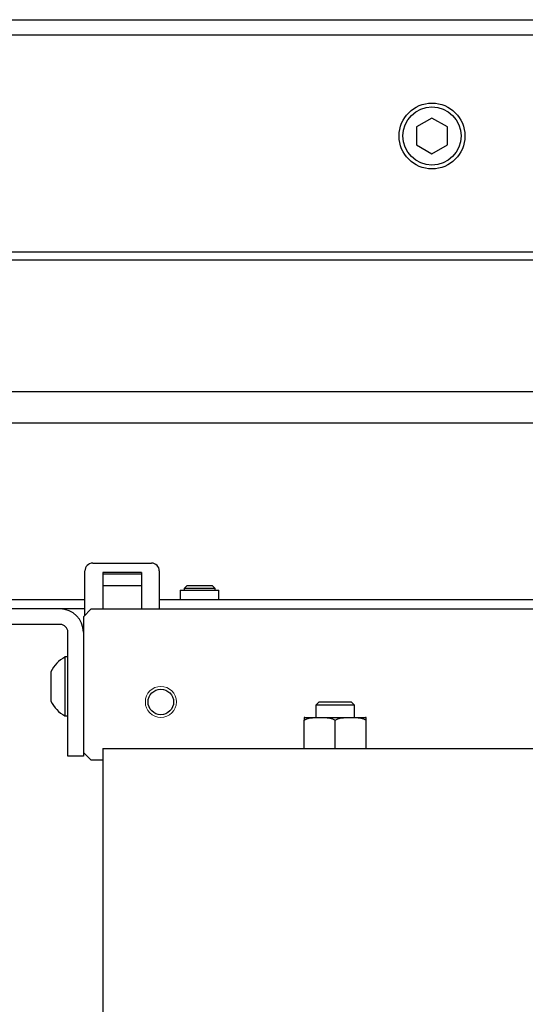
# Model space of a CAD drawing. Extents: x -5593 to -3101, y -443 to 1575.
# Drawn here: x -4526 to -4460, y 1428 to 1555 of the extents above; entities that cross this region are included whole.
import ezdxf

# ---------------------------------------------------------------- set-up
doc = ezdxf.new("R2010")
doc.units = 0
doc.header["$MEASUREMENT"] = 0
doc.layers.add('実線', color=7, linetype='CONTINUOUS', lineweight=25)
doc.layers.add('細線', color=7, linetype='CONTINUOUS', lineweight=13)

msp = doc.modelspace()

# ---------------------------------------------------------------- linework, layer by layer
at = {"layer": '実線'}
for p, q in [((-4892.28, 1555.09), (-4022.28, 1555.09)), ((-4347.28, 1553.09), (-4892.28, 1553.09)), ((-4472.28, 1542.4), (-4474.28, 1541.25)), ((-4470.28, 1541.25), (-4472.28, 1542.4)), ((-4474.28, 1541.25), (-4474.28, 1538.94)), ((-4470.28, 1538.94), (-4470.28, 1541.25)), ((-4474.28, 1538.94), (-4472.28, 1537.78)), ((-4472.28, 1537.78), (-4470.28, 1538.94)), ((-4352.28, 1525.09), (-4607.28, 1525.09)), ((-4022.28, 1524.09), (-4607.28, 1524.09)), ((-3992.29, 1507.09), (-4823.04, 1507.09)), ((-4637.28, 1503.09), (-4227.28, 1503.09)), ((-4516.08, 1484.99), (-4508.48, 1484.99)), ((-4517.08, 1478.29), (-4517.08, 1483.99)), ((-4509.78, 1483.8), (-4514.78, 1483.8)), ((-4514.78, 1483.8), (-4514.78, 1479.09)), ((-4509.78, 1483.59), (-4514.78, 1483.59)), ((-4509.78, 1483.8), (-4509.78, 1479.09)), ((-4507.48, 1483.99), (-4507.48, 1479.09)), ((-4514.78, 1482.09), (-4509.78, 1482.09)), ((-4503.9, 1482.09), (-4504.28, 1481.71)), ((-4503.9, 1482.09), (-4500.66, 1482.09)), ((-4500.28, 1481.71), (-4500.66, 1482.09)), ((-4504.78, 1481.49), (-4504.78, 1480.29)), ((-4504.78, 1481.49), (-4499.78, 1481.49)), ((-4504.28, 1481.71), (-4504.28, 1481.49)), ((-4500.28, 1481.71), (-4504.28, 1481.71)), ((-4500.28, 1481.49), (-4500.28, 1481.71)), ((-4499.78, 1480.29), (-4499.78, 1481.49)), ((-4528.28, 1480.29), (-4517.08, 1480.29)), ((-4507.48, 1480.29), (-4447.08, 1480.29)), ((-4517.08, 1479.09), (-4637.28, 1479.09)), ((-4517.28, 1478.09), (-4516.28, 1479.09)), ((-4516.28, 1479.09), (-4228.28, 1479.09)), ((-4520.28, 1477.09), (-4634.28, 1477.09)), ((-4517.28, 1478.09), (-4517.28, 1460.09)), ((-4519.28, 1460.09), (-4519.28, 1476.09)), ((-4519.28, 1472.89), (-4519.66, 1472.89)), ((-4519.66, 1472.89), (-4519.66, 1465.29)), ((-4521.48, 1470.99), (-4521.48, 1467.19)), ((-4486.85, 1467.09), (-4487.28, 1466.66)), ((-4486.85, 1467.09), (-4482.71, 1467.09)), ((-4482.28, 1466.66), (-4482.71, 1467.09)), ((-4487.28, 1466.66), (-4487.28, 1465.09)), ((-4482.28, 1466.66), (-4487.28, 1466.66)), ((-4482.28, 1465.09), (-4482.28, 1466.66)), ((-4519.66, 1465.29), (-4519.28, 1465.29)), ((-4488.78, 1461.09), (-4488.78, 1464.73)), ((-4488.68, 1465.09), (-4480.88, 1465.09)), ((-4484.78, 1461.09), (-4484.78, 1464.73)), ((-4480.78, 1461.09), (-4480.78, 1464.73)), ((-4516.28, 1459.59), (-4517.28, 1460.59)), ((-4514.78, 1461.09), (-4514.78, 1404.09)), ((-4514.78, 1461.09), (-4229.78, 1461.09)), ((-4517.28, 1460.09), (-4519.28, 1460.09)), ((-4514.78, 1459.59), (-4516.28, 1459.59))]:
    msp.add_line(p, q, dxfattribs=at)
for centre, radius in [((-4472.28, 1540.09), 4.25), ((-4472.28, 1540.09), 3.75), ((-4507.28, 1467.09), 1.65)]:
    msp.add_circle(centre, radius, dxfattribs=at)
for centre, radius, start, end in [((-4516.08, 1483.99), 1, 90, 180), ((-4508.48, 1483.99), 1, 0, 90), ((-4520.28, 1476.09), 3, 0, 90), ((-4520.28, 1476.09), 1, 0, 90), ((-4517.59, 1469.09), 4.32, 118.5238, 153.9402), ((-4517.59, 1469.09), 4.32, 206.0598, 241.4762), ((-4488.68, 1464.19), 0.9, 90, 96.3519), ((-4480.88, 1464.19), 0.9, 83.6343, 90)]:
    msp.add_arc(centre, radius, start, end, dxfattribs=at)
for points, knots in [([(-4488.78, 1464.73), (-4488.66, 1464.8), (-4488.37, 1464.98), (-4487.83, 1465.06), (-4487.2, 1465.08), (-4486.52, 1465.09), (-4485.93, 1465.07), (-4485.45, 1465.01), (-4485.1, 1464.93), (-4484.89, 1464.8), (-4484.78, 1464.73)], [0, 0, 0, 0, 0.0963629, 0.2420111, 0.3885361, 0.5626837, 0.7367176, 0.8248269, 0.9127091, 1, 1, 1, 1]), ([(-4488.78, 1465.09), (-4488.78, 1465.08), (-4488.78, 1465.08), (-4488.78, 1465.04), (-4488.78, 1464.96), (-4488.78, 1464.86), (-4488.78, 1464.76), (-4488.78, 1464.73)], [0, 0, 0, 0, 0.380676, 0.573201, 0.765295, 0.934712, 1, 1, 1, 1]), ([(-4484.78, 1464.73), (-4484.66, 1464.8), (-4484.37, 1464.98), (-4483.83, 1465.06), (-4483.2, 1465.09), (-4482.52, 1465.09), (-4481.93, 1465.07), (-4481.45, 1465.01), (-4481.1, 1464.93), (-4480.89, 1464.8), (-4480.78, 1464.73)], [0, 0, 0, 0, 0.096374, 0.240665, 0.388513, 0.562481, 0.736699, 0.824191, 0.912699, 1, 1, 1, 1]), ([(-4480.78, 1464.73), (-4480.78, 1464.75), (-4480.78, 1464.87), (-4480.78, 1465.02), (-4480.78, 1465.08), (-4480.78, 1465.1), (-4480.78, 1465.09), (-4480.78, 1465.09)], [0, 0, 0, 0, 0.047493, 0.295733, 0.645487, 0.999912, 1, 1, 1, 1])]:
    msp.add_open_spline(points, degree=3, knots=knots, dxfattribs=at)
at = {"layer": '細線'}
msp.add_circle((-4507.28, 1467.09), 2, dxfattribs=at)

doc.saveas('drawing.dxf')
